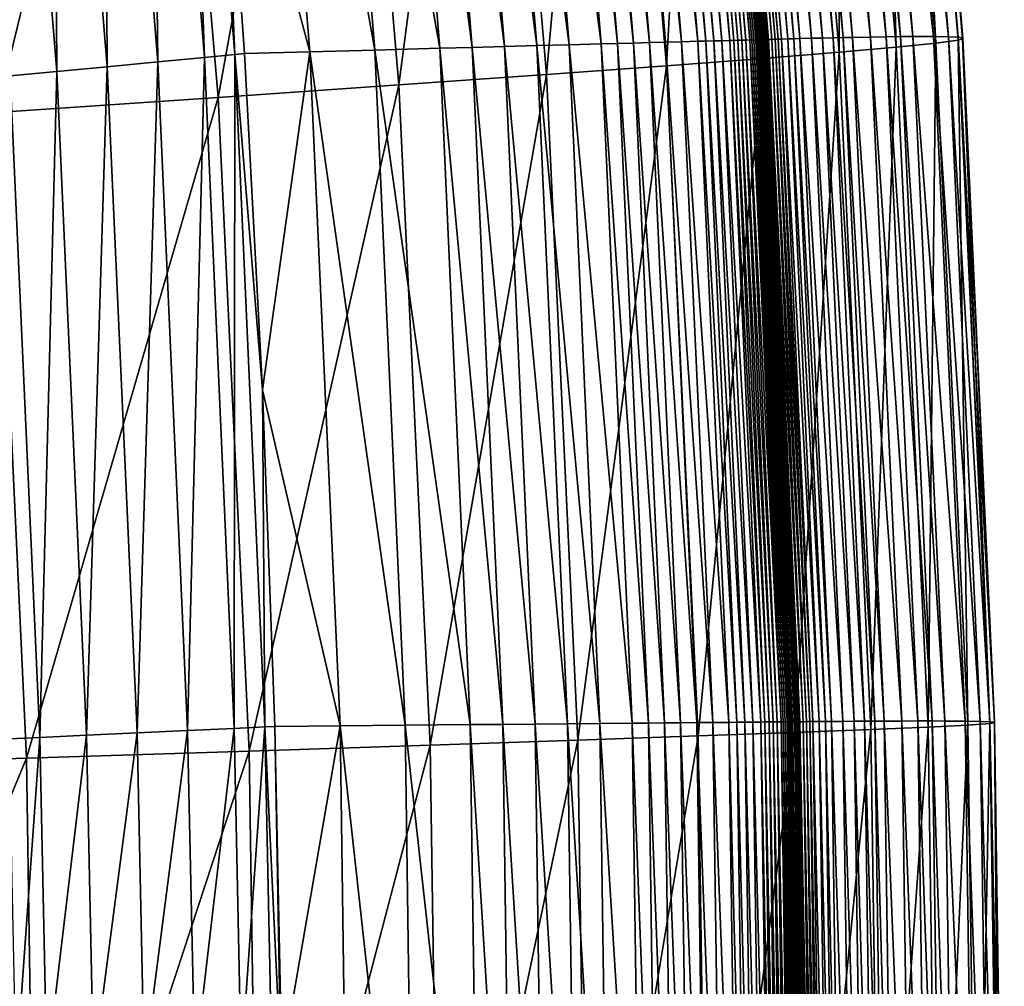
# Model space of a CAD drawing. Extents: x -314 to 314, y -219 to 220.
# Drawn here: x 295 to 314, y 8 to 27 of the extents above; entities that cross this region are included whole.
import ezdxf

# ---------------------------------------------------------------- set-up
doc = ezdxf.new("R2010")
doc.units = 0
doc.layers.get('0').update_dxf_attribs({"linetype": 'CONTINUOUS'})

msp = doc.modelspace()

# ---------------------------------------------------------------- linework, layer by layer
for points in [[(309.345, 26.677, 70.559), (308.163, 40.097, 70.873), (308.225, 40.101, 70.546)], [(309.407, 26.678, 70.235), (308.225, 40.101, 70.546), (308.287, 40.105, 70.222)], [(309.407, 26.678, 70.235), (309.345, 26.677, 70.559), (308.225, 40.101, 70.546)], [(309.53, 26.682, 69.593), (308.287, 40.105, 70.222), (308.409, 40.112, 69.579)], [(309.53, 26.682, 69.593), (309.407, 26.678, 70.235), (308.287, 40.105, 70.222)], [(309.649, 26.685, 68.959), (308.409, 40.112, 69.579), (308.528, 40.119, 68.946)], [(309.649, 26.685, 68.959), (309.53, 26.682, 69.593), (308.409, 40.112, 69.579)], [(309.766, 26.688, 68.334), (308.528, 40.119, 68.946), (308.645, 40.126, 68.32)], [(309.766, 26.688, 68.334), (309.649, 26.685, 68.959), (308.528, 40.119, 68.946)], [(309.992, 26.693, 67.108), (308.645, 40.126, 68.32), (308.869, 40.138, 67.094)], [(309.992, 26.693, 67.108), (309.766, 26.688, 68.334), (308.645, 40.126, 68.32)], [(310.208, 26.698, 65.913), (308.869, 40.138, 67.094), (309.083, 40.151, 65.899)], [(310.208, 26.698, 65.913), (309.992, 26.693, 67.108), (308.869, 40.138, 67.094)], [(310.413, 26.703, 64.748), (309.083, 40.151, 65.899), (309.288, 40.162, 64.734)], [(310.413, 26.703, 64.748), (310.208, 26.698, 65.913), (309.083, 40.151, 65.899)], [(310.608, 26.707, 63.612), (309.288, 40.162, 64.734), (309.482, 40.172, 63.597)], [(310.608, 26.707, 63.612), (310.413, 26.703, 64.748), (309.288, 40.162, 64.734)], [(310.794, 26.711, 62.503), (309.482, 40.172, 63.597), (309.667, 40.182, 62.487)], [(310.794, 26.711, 62.503), (310.608, 26.707, 63.612), (309.482, 40.172, 63.597)], [(311.139, 26.718, 60.362), (309.667, 40.182, 62.487), (310.009, 40.199, 60.346)], [(311.139, 26.718, 60.362), (310.794, 26.711, 62.503), (309.667, 40.182, 62.487)], [(311.448, 26.723, 58.317), (310.009, 40.199, 60.346), (310.317, 40.214, 58.3)], [(311.448, 26.723, 58.317), (311.139, 26.718, 60.362), (310.009, 40.199, 60.346)], [(311.725, 26.726, 56.361), (310.317, 40.214, 58.3), (310.591, 40.225, 56.344)], [(311.725, 26.726, 56.361), (311.448, 26.723, 58.317), (310.317, 40.214, 58.3)], [(311.969, 26.728, 54.487), (310.591, 40.225, 56.344), (310.835, 40.235, 54.47)], [(311.969, 26.728, 54.487), (311.725, 26.726, 56.361), (310.591, 40.225, 56.344)], [(312.37, 26.728, 50.964), (310.835, 40.235, 54.47), (311.232, 40.246, 50.946)], [(312.37, 26.728, 50.964), (311.969, 26.728, 54.487), (310.835, 40.235, 54.47)], [(312.66, 26.723, 47.708), (311.232, 40.246, 50.946), (311.52, 40.247, 47.689)], [(312.66, 26.723, 47.708), (312.37, 26.728, 50.964), (311.232, 40.246, 50.946)], [(312.414, 26.596, 32.325), (311.703, 40.172, 36.771), (311.269, 40.087, 32.302)], [(312.847, 26.713, 44.687), (312.66, 26.723, 47.708), (311.52, 40.247, 47.689)], [(312.847, 26.713, 44.687), (311.52, 40.247, 47.689), (311.706, 40.241, 44.667)], [(312.848, 26.656, 36.793), (311.793, 40.203, 39.229), (311.703, 40.172, 36.771)], [(312.414, 26.596, 32.325), (312.848, 26.656, 36.793), (311.703, 40.172, 36.771)], [(312.938, 26.699, 41.875), (312.847, 26.713, 44.687), (311.706, 40.241, 44.667)], [(312.938, 26.699, 41.875), (311.706, 40.241, 44.667), (311.795, 40.226, 41.855)], [(312.937, 26.68, 39.25), (311.795, 40.226, 41.855), (311.793, 40.203, 39.229)], [(312.848, 26.656, 36.793), (312.937, 26.68, 39.25), (311.793, 40.203, 39.229)], [(312.937, 26.68, 39.25), (312.938, 26.699, 41.875), (311.795, 40.226, 41.855)], [(306.209, 26.592, 86.891), (304.794, 39.894, 88.544), (305.106, 39.913, 86.881)], [(306.522, 26.601, 85.236), (305.106, 39.913, 86.881), (305.418, 39.932, 85.226)], [(306.522, 26.601, 85.236), (306.209, 26.592, 86.891), (305.106, 39.913, 86.881)], [(306.835, 26.609, 83.589), (305.418, 39.932, 85.226), (305.73, 39.951, 83.579)], [(306.835, 26.609, 83.589), (306.522, 26.601, 85.236), (305.418, 39.932, 85.226)], [(307.148, 26.618, 81.949), (305.73, 39.951, 83.579), (306.041, 39.97, 81.938)], [(307.148, 26.618, 81.949), (306.835, 26.609, 83.589), (305.73, 39.951, 83.579)], [(307.461, 26.626, 80.315), (306.041, 39.97, 81.938), (306.352, 39.988, 80.304)], [(307.461, 26.626, 80.315), (307.148, 26.618, 81.949), (306.041, 39.97, 81.938)], [(307.774, 26.635, 78.686), (306.352, 39.988, 80.304), (306.663, 40.007, 78.675)], [(307.774, 26.635, 78.686), (307.461, 26.626, 80.315), (306.352, 39.988, 80.304)], [(307.93, 26.639, 77.874), (306.663, 40.007, 78.675), (306.818, 40.016, 77.862)], [(307.93, 26.639, 77.874), (307.774, 26.635, 78.686), (306.663, 40.007, 78.675)], [(308.086, 26.643, 77.063), (306.818, 40.016, 77.862), (306.974, 40.026, 77.051)], [(308.086, 26.643, 77.063), (307.93, 26.639, 77.874), (306.818, 40.016, 77.862)], [(308.242, 26.647, 76.253), (306.974, 40.026, 77.051), (307.129, 40.035, 76.241)], [(308.242, 26.647, 76.253), (308.086, 26.643, 77.063), (306.974, 40.026, 77.051)], [(308.398, 26.651, 75.444), (307.129, 40.035, 76.241), (307.284, 40.044, 75.431)], [(308.398, 26.651, 75.444), (308.242, 26.647, 76.253), (307.129, 40.035, 76.241)], [(308.477, 26.653, 75.039), (307.284, 40.044, 75.431), (307.362, 40.049, 75.027)], [(308.477, 26.653, 75.039), (308.398, 26.651, 75.444), (307.284, 40.044, 75.431)], [(308.555, 26.656, 74.635), (307.362, 40.049, 75.027), (307.439, 40.054, 74.623)], [(308.555, 26.656, 74.635), (308.477, 26.653, 75.039), (307.362, 40.049, 75.027)], [(308.633, 26.658, 74.231), (307.439, 40.054, 74.623), (307.517, 40.058, 74.219)], [(308.633, 26.658, 74.231), (308.555, 26.656, 74.635), (307.439, 40.054, 74.623)], [(308.711, 26.66, 73.828), (307.517, 40.058, 74.219), (307.595, 40.063, 73.815)], [(308.711, 26.66, 73.828), (308.633, 26.658, 74.231), (307.517, 40.058, 74.219)], [(308.789, 26.662, 73.424), (307.595, 40.063, 73.815), (307.672, 40.068, 73.412)], [(308.789, 26.662, 73.424), (308.711, 26.66, 73.828), (307.595, 40.063, 73.815)], [(308.828, 26.663, 73.223), (307.672, 40.068, 73.412), (307.711, 40.07, 73.21)], [(308.828, 26.663, 73.223), (308.789, 26.662, 73.424), (307.672, 40.068, 73.412)], [(308.866, 26.664, 73.021), (307.711, 40.07, 73.21), (307.75, 40.072, 73.008)], [(308.866, 26.664, 73.021), (308.828, 26.663, 73.223), (307.711, 40.07, 73.21)], [(308.906, 26.665, 72.82), (307.75, 40.072, 73.008), (307.788, 40.075, 72.807)], [(308.906, 26.665, 72.82), (308.866, 26.664, 73.021), (307.75, 40.072, 73.008)], [(308.925, 26.665, 72.719), (307.788, 40.075, 72.807), (307.808, 40.076, 72.706)], [(308.925, 26.665, 72.719), (308.906, 26.665, 72.82), (307.788, 40.075, 72.807)], [(308.944, 26.666, 72.618), (307.808, 40.076, 72.706), (307.827, 40.077, 72.605)], [(308.944, 26.666, 72.618), (308.925, 26.665, 72.719), (307.808, 40.076, 72.706)], [(308.964, 26.667, 72.517), (307.827, 40.077, 72.605), (307.847, 40.078, 72.504)], [(308.964, 26.667, 72.517), (308.944, 26.666, 72.618), (307.827, 40.077, 72.605)], [(308.984, 26.667, 72.416), (307.847, 40.078, 72.504), (307.866, 40.079, 72.403)], [(308.984, 26.667, 72.416), (308.964, 26.667, 72.517), (307.847, 40.078, 72.504)], [(308.993, 26.667, 72.366), (307.866, 40.079, 72.403), (307.876, 40.08, 72.353)], [(308.993, 26.667, 72.366), (308.984, 26.667, 72.416), (307.866, 40.079, 72.403)], [(309.003, 26.668, 72.316), (308.993, 26.667, 72.366), (307.876, 40.08, 72.353)], [(309.003, 26.668, 72.316), (307.876, 40.08, 72.353), (307.885, 40.08, 72.303)], [(309.01, 26.668, 72.281), (307.885, 40.08, 72.303), (307.892, 40.081, 72.268)], [(309.01, 26.668, 72.281), (309.003, 26.668, 72.316), (307.885, 40.08, 72.303)], [(309.013, 26.668, 72.265), (309.01, 26.668, 72.281), (307.892, 40.081, 72.268)], [(309.013, 26.668, 72.265), (307.892, 40.081, 72.268), (307.895, 40.081, 72.252)], [(309.047, 26.669, 72.09), (307.894, 40.081, 72.257), (307.929, 40.083, 72.077)], [(309.012, 26.668, 72.27), (307.895, 40.081, 72.252), (307.894, 40.081, 72.257)], [(309.012, 26.668, 72.27), (309.012, 26.668, 72.27), (307.894, 40.081, 72.257)], [(309.012, 26.668, 72.27), (307.894, 40.081, 72.257), (307.894, 40.081, 72.257)], [(309.047, 26.669, 72.09), (309.012, 26.668, 72.27), (307.894, 40.081, 72.257)], [(309.013, 26.668, 72.265), (309.013, 26.668, 72.265), (307.895, 40.081, 72.252)], [(309.013, 26.668, 72.265), (307.895, 40.081, 72.252), (307.895, 40.081, 72.252)], [(309.013, 26.668, 72.265), (309.013, 26.668, 72.265), (307.895, 40.081, 72.252)], [(309.013, 26.668, 72.265), (307.895, 40.081, 72.252), (307.895, 40.081, 72.252)], [(309.012, 26.668, 72.27), (309.013, 26.668, 72.265), (307.895, 40.081, 72.252)], [(309.049, 26.669, 72.081), (309.047, 26.669, 72.09), (307.929, 40.083, 72.077)], [(309.049, 26.669, 72.081), (307.929, 40.083, 72.077), (307.931, 40.083, 72.068)], [(309.055, 26.669, 72.047), (307.931, 40.083, 72.068), (307.938, 40.084, 72.034)], [(309.055, 26.669, 72.047), (309.049, 26.669, 72.081), (307.931, 40.083, 72.068)], [(309.088, 26.67, 71.879), (307.938, 40.084, 72.034), (307.97, 40.086, 71.866)], [(309.088, 26.67, 71.879), (309.055, 26.669, 72.047), (307.938, 40.084, 72.034)], [(309.121, 26.671, 71.712), (307.97, 40.086, 71.866), (308.003, 40.087, 71.699)], [(309.121, 26.671, 71.712), (309.088, 26.67, 71.879), (307.97, 40.086, 71.866)], [(309.153, 26.672, 71.546), (308.003, 40.087, 71.699), (308.035, 40.089, 71.533)], [(309.153, 26.672, 71.546), (309.121, 26.671, 71.712), (308.003, 40.087, 71.699)], [(309.218, 26.673, 71.215), (308.035, 40.089, 71.533), (308.099, 40.093, 71.202)], [(309.218, 26.673, 71.215), (309.153, 26.672, 71.546), (308.035, 40.089, 71.533)], [(309.282, 26.675, 70.886), (308.099, 40.093, 71.202), (308.163, 40.097, 70.873)], [(309.282, 26.675, 70.886), (309.218, 26.673, 71.215), (308.099, 40.093, 71.202)], [(309.345, 26.677, 70.559), (309.282, 26.675, 70.886), (308.163, 40.097, 70.873)], [(310.528, 26.421, 24.857), (310.499, 39.972, 28.348), (309.387, 39.824, 24.834)], [(311.642, 26.518, 28.371), (311.269, 40.087, 32.302), (310.499, 39.972, 28.348)], [(310.528, 26.421, 24.857), (311.642, 26.518, 28.371), (310.499, 39.972, 28.348)], [(311.642, 26.518, 28.371), (312.414, 26.596, 32.325), (311.269, 40.087, 32.302)], [(303.379, 26.516, 102.229), (301.664, 39.705, 105.772), (302.292, 39.743, 102.223)], [(304.009, 26.533, 98.739), (302.292, 39.743, 102.223), (302.918, 39.781, 98.732)], [(304.009, 26.533, 98.739), (303.379, 26.516, 102.229), (302.292, 39.743, 102.223)], [(304.638, 26.55, 95.299), (302.918, 39.781, 98.732), (303.544, 39.819, 95.292)], [(304.638, 26.55, 95.299), (304.009, 26.533, 98.739), (302.918, 39.781, 98.732)], [(305.267, 26.567, 91.906), (303.544, 39.819, 95.292), (304.17, 39.857, 91.898)], [(305.267, 26.567, 91.906), (304.638, 26.55, 95.299), (303.544, 39.819, 95.292)], [(305.895, 26.584, 88.554), (304.17, 39.857, 91.898), (304.794, 39.894, 88.544)], [(305.895, 26.584, 88.554), (305.267, 26.567, 91.906), (304.17, 39.857, 91.898)], [(306.209, 26.592, 86.891), (305.895, 26.584, 88.554), (304.794, 39.894, 88.544)], [(309.048, 26.302, 21.728), (309.387, 39.824, 24.834), (307.911, 39.64, 21.705)], [(309.048, 26.302, 21.728), (310.528, 26.421, 24.857), (309.387, 39.824, 24.834)], [(298.478, 32.94, 128.588), (299.146, 39.552, 120.652), (300.215, 26.429, 120.654)], [(301.483, 26.464, 113.067), (299.146, 39.552, 120.652), (300.406, 39.629, 113.063)], [(301.483, 26.464, 113.067), (300.215, 26.429, 120.654), (299.146, 39.552, 120.652)], [(302.747, 26.498, 105.777), (300.406, 39.629, 113.063), (301.664, 39.705, 105.772)], [(302.747, 26.498, 105.777), (301.483, 26.464, 113.067), (300.406, 39.629, 113.063)], [(303.379, 26.516, 102.229), (302.747, 26.498, 105.777), (301.664, 39.705, 105.772)], [(307.166, 26.16, 18.942), (307.911, 39.64, 21.705), (306.034, 39.417, 18.92)], [(307.166, 26.16, 18.942), (309.048, 26.302, 21.728), (307.911, 39.64, 21.705)], [(297.254, 26.234, 131.064), (296.193, 39.235, 131.074), (297.099, 39.364, 130.475)], [(298.161, 26.32, 130.468), (297.099, 39.364, 130.475), (297.694, 39.449, 129.568)], [(297.254, 26.234, 131.064), (297.099, 39.364, 130.475), (298.161, 26.32, 130.468)], [(298.161, 26.32, 130.468), (297.694, 39.449, 129.568), (298.757, 26.377, 129.564)], [(298.478, 32.94, 128.588), (298.757, 26.377, 129.564), (297.694, 39.449, 129.568)], [(304.829, 25.99, 16.467), (306.034, 39.417, 18.92), (303.704, 39.148, 16.445)], [(304.829, 25.99, 16.467), (307.166, 26.16, 18.942), (306.034, 39.417, 18.92)], [(296.269, 26.14, 131.252), (295.21, 39.096, 131.263), (296.193, 39.235, 131.074)], [(296.269, 26.14, 131.252), (296.193, 39.235, 131.074), (297.254, 26.234, 131.064)], [(301.953, 25.786, 14.282), (303.704, 39.148, 16.445), (300.837, 38.823, 14.262)], [(301.953, 25.786, 14.282), (304.829, 25.99, 16.467), (303.704, 39.148, 16.445)], [(295.284, 26.046, 131.064), (294.226, 38.956, 131.074), (295.21, 39.096, 131.263)], [(294.377, 25.959, 130.468), (294.226, 38.956, 131.074), (295.284, 26.046, 131.064)], [(295.284, 26.046, 131.064), (295.21, 39.096, 131.263), (296.269, 26.14, 131.252)], [(298.433, 25.542, 12.375), (300.837, 38.823, 14.262), (297.328, 38.432, 12.356)], [(298.433, 25.542, 12.375), (301.953, 25.786, 14.282), (300.837, 38.823, 14.262)], [(294.102, 25.247, 10.742), (297.328, 38.432, 12.356), (293.011, 37.957, 10.726)], [(294.102, 25.247, 10.742), (298.433, 25.542, 12.375), (297.328, 38.432, 12.356)], [(298.945, 26.394, 128.588), (298.757, 26.377, 129.564), (298.478, 32.94, 128.588)], [(298.945, 26.394, 128.588), (298.478, 32.94, 128.588), (300.215, 26.429, 120.654)], [(309.667, 13.373, 72.054), (309.049, 26.669, 72.081), (309.055, 26.669, 72.047)], [(309.7, 13.373, 71.887), (309.055, 26.669, 72.047), (309.088, 26.67, 71.879)], [(309.7, 13.373, 71.887), (309.667, 13.373, 72.054), (309.055, 26.669, 72.047)], [(309.732, 13.373, 71.72), (309.088, 26.67, 71.879), (309.121, 26.671, 71.712)], [(309.732, 13.373, 71.72), (309.7, 13.373, 71.887), (309.088, 26.67, 71.879)], [(309.765, 13.374, 71.554), (309.121, 26.671, 71.712), (309.153, 26.672, 71.546)], [(309.765, 13.374, 71.554), (309.732, 13.373, 71.72), (309.121, 26.671, 71.712)], [(309.83, 13.374, 71.222), (309.153, 26.672, 71.546), (309.218, 26.673, 71.215)], [(309.83, 13.374, 71.222), (309.765, 13.374, 71.554), (309.153, 26.672, 71.546)], [(309.893, 13.375, 70.894), (309.218, 26.673, 71.215), (309.282, 26.675, 70.886)], [(309.893, 13.375, 70.894), (309.83, 13.374, 71.222), (309.218, 26.673, 71.215)], [(309.957, 13.375, 70.567), (309.282, 26.675, 70.886), (309.345, 26.677, 70.559)], [(309.957, 13.375, 70.567), (309.893, 13.375, 70.894), (309.282, 26.675, 70.886)], [(310.019, 13.376, 70.243), (309.345, 26.677, 70.559), (309.407, 26.678, 70.235)], [(310.019, 13.376, 70.243), (309.957, 13.375, 70.567), (309.345, 26.677, 70.559)], [(310.142, 13.377, 69.601), (309.407, 26.678, 70.235), (309.53, 26.682, 69.593)], [(310.142, 13.377, 69.601), (310.019, 13.376, 70.243), (309.407, 26.678, 70.235)], [(310.262, 13.378, 68.967), (309.53, 26.682, 69.593), (309.649, 26.685, 68.959)], [(310.262, 13.378, 68.967), (310.142, 13.377, 69.601), (309.53, 26.682, 69.593)], [(310.379, 13.379, 68.342), (309.649, 26.685, 68.959), (309.766, 26.688, 68.334)], [(310.379, 13.379, 68.342), (310.262, 13.378, 68.967), (309.649, 26.685, 68.959)], [(310.605, 13.38, 67.116), (309.766, 26.688, 68.334), (309.992, 26.693, 67.108)], [(310.605, 13.38, 67.116), (310.379, 13.379, 68.342), (309.766, 26.688, 68.334)], [(310.821, 13.382, 65.922), (309.992, 26.693, 67.108), (310.208, 26.698, 65.913)], [(310.821, 13.382, 65.922), (310.605, 13.38, 67.116), (309.992, 26.693, 67.108)], [(311.027, 13.383, 64.757), (310.208, 26.698, 65.913), (310.413, 26.703, 64.748)], [(311.027, 13.383, 64.757), (310.821, 13.382, 65.922), (310.208, 26.698, 65.913)], [(311.223, 13.385, 63.621), (310.413, 26.703, 64.748), (310.608, 26.707, 63.612)], [(311.223, 13.385, 63.621), (311.027, 13.383, 64.757), (310.413, 26.703, 64.748)], [(311.41, 13.385, 62.512), (310.608, 26.707, 63.612), (310.794, 26.711, 62.503)], [(311.41, 13.385, 62.512), (311.223, 13.385, 63.621), (310.608, 26.707, 63.612)], [(311.755, 13.387, 60.371), (310.794, 26.711, 62.503), (311.139, 26.718, 60.362)], [(311.755, 13.387, 60.371), (311.41, 13.385, 62.512), (310.794, 26.711, 62.503)], [(312.065, 13.388, 58.326), (311.139, 26.718, 60.362), (311.448, 26.723, 58.317)], [(312.065, 13.388, 58.326), (311.755, 13.387, 60.371), (311.139, 26.718, 60.362)], [(312.342, 13.388, 56.37), (311.448, 26.723, 58.317), (311.725, 26.726, 56.361)], [(312.342, 13.388, 56.37), (312.065, 13.388, 58.326), (311.448, 26.723, 58.317)], [(312.588, 13.387, 54.497), (311.725, 26.726, 56.361), (311.969, 26.728, 54.487)], [(312.588, 13.387, 54.497), (312.342, 13.388, 56.37), (311.725, 26.726, 56.361)], [(312.989, 13.385, 50.974), (312.588, 13.387, 54.497), (311.969, 26.728, 54.487)], [(312.989, 13.385, 50.974), (311.969, 26.728, 54.487), (312.37, 26.728, 50.964)], [(313.28, 13.38, 47.719), (312.989, 13.385, 50.974), (312.37, 26.728, 50.964)], [(313.28, 13.38, 47.719), (312.37, 26.728, 50.964), (312.66, 26.723, 47.708)], [(313.468, 13.373, 44.698), (313.28, 13.38, 47.719), (312.66, 26.723, 47.708)], [(313.468, 13.373, 44.698), (312.66, 26.723, 47.708), (312.847, 26.713, 44.687)], [(313.56, 13.364, 41.887), (313.468, 13.373, 44.698), (312.847, 26.713, 44.687)], [(313.56, 13.364, 41.887), (312.847, 26.713, 44.687), (312.938, 26.699, 41.875)], [(313.47, 13.341, 36.805), (312.937, 26.68, 39.25), (312.848, 26.656, 36.793)], [(313.559, 13.354, 39.262), (312.938, 26.699, 41.875), (312.937, 26.68, 39.25)], [(313.47, 13.341, 36.805), (313.559, 13.354, 39.262), (312.937, 26.68, 39.25)], [(313.559, 13.354, 39.262), (313.56, 13.364, 41.887), (312.938, 26.699, 41.875)], [(303.344, 13.317, 105.78), (301.483, 26.464, 113.067), (302.747, 26.498, 105.777)], [(303.976, 13.322, 102.233), (302.747, 26.498, 105.777), (303.379, 26.516, 102.229)], [(303.976, 13.322, 102.233), (303.344, 13.317, 105.78), (302.747, 26.498, 105.777)], [(304.608, 13.328, 98.743), (303.379, 26.516, 102.229), (304.009, 26.533, 98.739)], [(304.608, 13.328, 98.743), (303.976, 13.322, 102.233), (303.379, 26.516, 102.229)], [(305.239, 13.334, 95.304), (304.009, 26.533, 98.739), (304.638, 26.55, 95.299)], [(305.239, 13.334, 95.304), (304.608, 13.328, 98.743), (304.009, 26.533, 98.739)], [(305.869, 13.339, 91.911), (304.638, 26.55, 95.299), (305.267, 26.567, 91.906)], [(305.869, 13.339, 91.911), (305.239, 13.334, 95.304), (304.638, 26.55, 95.299)], [(306.499, 13.345, 88.559), (305.267, 26.567, 91.906), (305.895, 26.584, 88.554)], [(306.499, 13.345, 88.559), (305.869, 13.339, 91.911), (305.267, 26.567, 91.906)], [(306.813, 13.348, 86.896), (305.895, 26.584, 88.554), (306.209, 26.592, 86.891)], [(306.813, 13.348, 86.896), (306.499, 13.345, 88.559), (305.895, 26.584, 88.554)], [(307.127, 13.35, 85.242), (306.209, 26.592, 86.891), (306.522, 26.601, 85.236)], [(307.127, 13.35, 85.242), (306.813, 13.348, 86.896), (306.209, 26.592, 86.891)], [(307.441, 13.353, 83.595), (306.522, 26.601, 85.236), (306.835, 26.609, 83.589)], [(307.441, 13.353, 83.595), (307.127, 13.35, 85.242), (306.522, 26.601, 85.236)], [(307.755, 13.356, 81.955), (306.835, 26.609, 83.589), (307.148, 26.618, 81.949)], [(307.755, 13.356, 81.955), (307.441, 13.353, 83.595), (306.835, 26.609, 83.589)], [(308.069, 13.359, 80.321), (307.148, 26.618, 81.949), (307.461, 26.626, 80.315)], [(308.069, 13.359, 80.321), (307.755, 13.356, 81.955), (307.148, 26.618, 81.949)], [(308.382, 13.361, 78.693), (307.461, 26.626, 80.315), (307.774, 26.635, 78.686)], [(308.382, 13.361, 78.693), (308.069, 13.359, 80.321), (307.461, 26.626, 80.315)], [(308.538, 13.363, 77.881), (307.774, 26.635, 78.686), (307.93, 26.639, 77.874)], [(308.538, 13.363, 77.881), (308.382, 13.361, 78.693), (307.774, 26.635, 78.686)], [(308.695, 13.364, 77.07), (307.93, 26.639, 77.874), (308.086, 26.643, 77.063)], [(308.695, 13.364, 77.07), (308.538, 13.363, 77.881), (307.93, 26.639, 77.874)], [(308.852, 13.366, 76.26), (308.086, 26.643, 77.063), (308.242, 26.647, 76.253)], [(308.852, 13.366, 76.26), (308.695, 13.364, 77.07), (308.086, 26.643, 77.063)], [(309.008, 13.367, 75.451), (308.242, 26.647, 76.253), (308.398, 26.651, 75.444)], [(309.008, 13.367, 75.451), (308.852, 13.366, 76.26), (308.242, 26.647, 76.253)], [(309.086, 13.368, 75.046), (308.398, 26.651, 75.444), (308.477, 26.653, 75.039)], [(309.086, 13.368, 75.046), (309.008, 13.367, 75.451), (308.398, 26.651, 75.444)], [(309.165, 13.368, 74.642), (308.477, 26.653, 75.039), (308.555, 26.656, 74.635)], [(309.165, 13.368, 74.642), (309.086, 13.368, 75.046), (308.477, 26.653, 75.039)], [(309.243, 13.369, 74.239), (308.555, 26.656, 74.635), (308.633, 26.658, 74.231)], [(309.243, 13.369, 74.239), (309.165, 13.368, 74.642), (308.555, 26.656, 74.635)], [(309.321, 13.37, 73.835), (308.633, 26.658, 74.231), (308.711, 26.66, 73.828)], [(309.321, 13.37, 73.835), (309.243, 13.369, 74.239), (308.633, 26.658, 74.231)], [(309.399, 13.37, 73.432), (308.711, 26.66, 73.828), (308.789, 26.662, 73.424)], [(309.399, 13.37, 73.432), (309.321, 13.37, 73.835), (308.711, 26.66, 73.828)], [(309.438, 13.371, 73.23), (308.789, 26.662, 73.424), (308.828, 26.663, 73.223)], [(309.438, 13.371, 73.23), (309.399, 13.37, 73.432), (308.789, 26.662, 73.424)], [(309.477, 13.371, 73.029), (308.828, 26.663, 73.223), (308.866, 26.664, 73.021)], [(309.477, 13.371, 73.029), (309.438, 13.371, 73.23), (308.828, 26.663, 73.223)], [(309.516, 13.371, 72.827), (308.866, 26.664, 73.021), (308.906, 26.665, 72.82)], [(309.516, 13.371, 72.827), (309.477, 13.371, 73.029), (308.866, 26.664, 73.021)], [(309.536, 13.372, 72.726), (309.516, 13.371, 72.827), (308.906, 26.665, 72.82)], [(309.536, 13.372, 72.726), (308.906, 26.665, 72.82), (308.925, 26.665, 72.719)], [(309.555, 13.372, 72.625), (308.925, 26.665, 72.719), (308.944, 26.666, 72.618)], [(309.555, 13.372, 72.625), (309.536, 13.372, 72.726), (308.925, 26.665, 72.719)], [(309.575, 13.372, 72.525), (308.944, 26.666, 72.618), (308.964, 26.667, 72.517)], [(309.575, 13.372, 72.525), (309.555, 13.372, 72.625), (308.944, 26.666, 72.618)], [(309.595, 13.372, 72.424), (309.575, 13.372, 72.525), (308.964, 26.667, 72.517)], [(309.595, 13.372, 72.424), (308.964, 26.667, 72.517), (308.984, 26.667, 72.416)], [(309.604, 13.372, 72.374), (309.595, 13.372, 72.424), (308.984, 26.667, 72.416)], [(309.604, 13.372, 72.374), (308.984, 26.667, 72.416), (308.993, 26.667, 72.366)], [(309.614, 13.372, 72.323), (308.993, 26.667, 72.366), (309.003, 26.668, 72.316)], [(309.614, 13.372, 72.323), (309.604, 13.372, 72.374), (308.993, 26.667, 72.366)], [(309.621, 13.372, 72.289), (309.614, 13.372, 72.323), (309.003, 26.668, 72.316)], [(309.621, 13.372, 72.289), (309.003, 26.668, 72.316), (309.01, 26.668, 72.281)], [(309.624, 13.372, 72.273), (309.621, 13.372, 72.289), (309.01, 26.668, 72.281)], [(309.624, 13.372, 72.273), (309.01, 26.668, 72.281), (309.013, 26.668, 72.265)], [(309.658, 13.373, 72.098), (309.012, 26.668, 72.27), (309.047, 26.669, 72.09)], [(309.623, 13.372, 72.278), (309.013, 26.668, 72.265), (309.012, 26.668, 72.27)], [(309.623, 13.372, 72.278), (309.012, 26.668, 72.27), (309.012, 26.668, 72.27)], [(309.658, 13.373, 72.098), (309.623, 13.372, 72.278), (309.012, 26.668, 72.27)], [(309.624, 13.372, 72.273), (309.624, 13.372, 72.273), (309.013, 26.668, 72.265)], [(309.624, 13.372, 72.273), (309.013, 26.668, 72.265), (309.013, 26.668, 72.265)], [(309.624, 13.372, 72.273), (309.624, 13.372, 72.273), (309.013, 26.668, 72.265)], [(309.624, 13.372, 72.273), (309.013, 26.668, 72.265), (309.013, 26.668, 72.265)], [(309.623, 13.372, 72.278), (309.624, 13.372, 72.273), (309.013, 26.668, 72.265)], [(309.66, 13.373, 72.089), (309.658, 13.373, 72.098), (309.047, 26.669, 72.09)], [(309.66, 13.373, 72.089), (309.047, 26.669, 72.09), (309.049, 26.669, 72.081)], [(309.667, 13.373, 72.054), (309.66, 13.373, 72.089), (309.049, 26.669, 72.081)], [(311.148, 13.222, 24.871), (311.642, 26.518, 28.371), (310.528, 26.421, 24.857)], [(311.148, 13.222, 24.871), (312.264, 13.27, 28.384), (311.642, 26.518, 28.371)], [(312.264, 13.27, 28.384), (312.414, 26.596, 32.325), (311.642, 26.518, 28.371)], [(312.264, 13.27, 28.384), (313.036, 13.309, 32.337), (312.414, 26.596, 32.325)], [(313.036, 13.309, 32.337), (312.848, 26.656, 36.793), (312.414, 26.596, 32.325)], [(313.036, 13.309, 32.337), (313.47, 13.341, 36.805), (312.848, 26.656, 36.793)], [(297.836, 13.201, 131.058), (297.254, 26.234, 131.064), (298.161, 26.32, 130.468)], [(297.836, 13.201, 131.058), (298.161, 26.32, 130.468), (298.744, 13.244, 130.463)], [(298.744, 13.244, 130.463), (298.161, 26.32, 130.468), (298.757, 26.377, 129.564)], [(298.744, 13.244, 130.463), (298.757, 26.377, 129.564), (299.34, 13.272, 129.562)], [(298.757, 26.377, 129.564), (298.945, 26.394, 128.588), (299.293, 19.84, 128.588)], [(299.34, 13.272, 129.562), (298.757, 26.377, 129.564), (299.293, 19.84, 128.588)], [(299.293, 19.84, 128.588), (298.945, 26.394, 128.588), (300.215, 26.429, 120.654)], [(300.806, 13.294, 120.655), (299.293, 19.84, 128.588), (300.215, 26.429, 120.654)], [(302.076, 13.305, 113.069), (300.215, 26.429, 120.654), (301.483, 26.464, 113.067)], [(302.076, 13.305, 113.069), (300.806, 13.294, 120.655), (300.215, 26.429, 120.654)], [(303.344, 13.317, 105.78), (302.076, 13.305, 113.069), (301.483, 26.464, 113.067)], [(307.782, 13.095, 18.955), (309.048, 26.302, 21.728), (307.166, 26.16, 18.942)], [(307.782, 13.095, 18.955), (309.666, 13.164, 21.742), (309.048, 26.302, 21.728)], [(309.666, 13.164, 21.742), (310.528, 26.421, 24.857), (309.048, 26.302, 21.728)], [(309.666, 13.164, 21.742), (311.148, 13.222, 24.871), (310.528, 26.421, 24.857)], [(295.864, 13.108, 131.058), (295.284, 26.046, 131.064), (296.269, 26.14, 131.252)], [(295.864, 13.108, 131.058), (296.269, 26.14, 131.252), (296.85, 13.155, 131.246)], [(296.85, 13.155, 131.246), (296.269, 26.14, 131.252), (297.254, 26.234, 131.064)], [(296.85, 13.155, 131.246), (297.254, 26.234, 131.064), (297.836, 13.201, 131.058)], [(305.441, 13.013, 16.479), (307.166, 26.16, 18.942), (304.829, 25.99, 16.467)], [(305.441, 13.013, 16.479), (307.782, 13.095, 18.955), (307.166, 26.16, 18.942)], [(294.36, 13.037, 129.562), (294.377, 25.959, 130.468), (294.956, 13.065, 130.463)], [(294.956, 13.065, 130.463), (294.377, 25.959, 130.468), (295.284, 26.046, 131.064)], [(294.956, 13.065, 130.463), (295.284, 26.046, 131.064), (295.864, 13.108, 131.058)], [(302.561, 12.916, 14.294), (304.829, 25.99, 16.467), (301.953, 25.786, 14.282)], [(302.561, 12.916, 14.294), (305.441, 13.013, 16.479), (304.829, 25.99, 16.467)], [(299.036, 12.8, 12.385), (301.953, 25.786, 14.282), (298.433, 25.542, 12.375)], [(299.036, 12.8, 12.385), (302.561, 12.916, 14.294), (301.953, 25.786, 14.282)], [(294.698, 12.66, 10.752), (298.433, 25.542, 12.375), (294.102, 25.247, 10.742)], [(294.698, 12.66, 10.752), (299.036, 12.8, 12.385), (298.433, 25.542, 12.375)], [(289.335, 12.489, 9.399), (294.698, 12.66, 10.752), (294.102, 25.247, 10.742)], [(299.532, 13.282, 128.588), (299.34, 13.272, 129.562), (299.293, 19.84, 128.588)], [(299.532, 13.282, 128.588), (299.293, 19.84, 128.588), (300.806, 13.294, 120.655)], [(297.973, 6.681, 131.056), (297.836, 13.201, 131.058), (298.744, 13.244, 130.463)], [(297.973, 6.681, 131.056), (298.744, 13.244, 130.463), (298.881, 6.702, 130.462)], [(298.881, 6.702, 130.462), (298.744, 13.244, 130.463), (299.34, 13.272, 129.562)], [(298.881, 6.702, 130.462), (299.34, 13.272, 129.562), (299.478, 6.716, 129.561)], [(299.34, 13.272, 129.562), (299.532, 13.282, 128.588), (299.649, 6.72, 128.88)], [(299.649, 6.72, 128.88), (299.478, 6.716, 129.561), (299.34, 13.272, 129.562)], [(299.669, 6.72, 128.588), (299.532, 13.282, 128.588), (300.806, 13.294, 120.655)], [(299.532, 13.282, 128.588), (299.669, 6.72, 128.588), (299.649, 6.72, 128.88)], [(299.669, 6.72, 128.588), (300.806, 13.294, 120.655), (300.988, 0.157, 120.656)], [(302.259, 0.157, 113.07), (300.806, 13.294, 120.655), (302.076, 13.305, 113.069)], [(302.259, 0.157, 113.07), (300.988, 0.157, 120.656), (300.806, 13.294, 120.655)], [(303.527, 0.157, 105.781), (302.076, 13.305, 113.069), (303.344, 13.317, 105.78)], [(303.527, 0.157, 105.781), (302.259, 0.157, 113.07), (302.076, 13.305, 113.069)], [(304.16, 0.157, 102.234), (303.344, 13.317, 105.78), (303.976, 13.322, 102.233)], [(304.16, 0.157, 102.234), (303.527, 0.157, 105.781), (303.344, 13.317, 105.78)], [(304.792, 0.157, 98.744), (303.976, 13.322, 102.233), (304.608, 13.328, 98.743)], [(304.792, 0.157, 98.744), (304.16, 0.157, 102.234), (303.976, 13.322, 102.233)], [(305.423, 0.157, 95.305), (304.608, 13.328, 98.743), (305.239, 13.334, 95.304)], [(305.423, 0.157, 95.305), (304.792, 0.157, 98.744), (304.608, 13.328, 98.743)], [(306.054, 0.157, 91.913), (305.239, 13.334, 95.304), (305.869, 13.339, 91.911)], [(306.054, 0.157, 91.913), (305.423, 0.157, 95.305), (305.239, 13.334, 95.304)], [(306.684, 0.157, 88.561), (305.869, 13.339, 91.911), (306.499, 13.345, 88.559)], [(306.684, 0.157, 88.561), (306.054, 0.157, 91.913), (305.869, 13.339, 91.911)], [(306.998, 0.157, 86.898), (306.499, 13.345, 88.559), (306.813, 13.348, 86.896)], [(306.998, 0.157, 86.898), (306.684, 0.157, 88.561), (306.499, 13.345, 88.559)], [(307.313, 0.157, 85.244), (306.813, 13.348, 86.896), (307.127, 13.35, 85.242)], [(307.313, 0.157, 85.244), (306.998, 0.157, 86.898), (306.813, 13.348, 86.896)], [(307.627, 0.157, 83.597), (307.127, 13.35, 85.242), (307.441, 13.353, 83.595)], [(307.627, 0.157, 83.597), (307.313, 0.157, 85.244), (307.127, 13.35, 85.242)], [(307.941, 0.157, 81.957), (307.441, 13.353, 83.595), (307.755, 13.356, 81.955)], [(307.941, 0.157, 81.957), (307.627, 0.157, 83.597), (307.441, 13.353, 83.595)], [(308.255, 0.157, 80.323), (307.755, 13.356, 81.955), (308.069, 13.359, 80.321)], [(308.255, 0.157, 80.323), (307.941, 0.157, 81.957), (307.755, 13.356, 81.955)], [(308.568, 0.157, 78.695), (308.069, 13.359, 80.321), (308.382, 13.361, 78.693)], [(308.568, 0.157, 78.695), (308.255, 0.157, 80.323), (308.069, 13.359, 80.321)], [(308.725, 0.157, 77.883), (308.382, 13.361, 78.693), (308.538, 13.363, 77.881)], [(308.725, 0.157, 77.883), (308.568, 0.157, 78.695), (308.382, 13.361, 78.693)], [(308.882, 0.157, 77.072), (308.538, 13.363, 77.881), (308.695, 13.364, 77.07)], [(308.882, 0.157, 77.072), (308.725, 0.157, 77.883), (308.538, 13.363, 77.881)], [(309.038, 0.157, 76.262), (308.695, 13.364, 77.07), (308.852, 13.366, 76.26)], [(309.038, 0.157, 76.262), (308.882, 0.157, 77.072), (308.695, 13.364, 77.07)], [(309.195, 0.157, 75.453), (308.852, 13.366, 76.26), (309.008, 13.367, 75.451)], [(309.195, 0.157, 75.453), (309.038, 0.157, 76.262), (308.852, 13.366, 76.26)], [(309.273, 0.157, 75.049), (309.008, 13.367, 75.451), (309.086, 13.368, 75.046)], [(309.273, 0.157, 75.049), (309.195, 0.157, 75.453), (309.008, 13.367, 75.451)], [(309.351, 0.157, 74.645), (309.273, 0.157, 75.049), (309.086, 13.368, 75.046)], [(309.351, 0.157, 74.645), (309.086, 13.368, 75.046), (309.165, 13.368, 74.642)], [(309.429, 0.157, 74.241), (309.165, 13.368, 74.642), (309.243, 13.369, 74.239)], [(309.429, 0.157, 74.241), (309.351, 0.157, 74.645), (309.165, 13.368, 74.642)], [(309.508, 0.157, 73.837), (309.243, 13.369, 74.239), (309.321, 13.37, 73.835)], [(309.508, 0.157, 73.837), (309.429, 0.157, 74.241), (309.243, 13.369, 74.239)], [(309.586, 0.157, 73.434), (309.508, 0.157, 73.837), (309.321, 13.37, 73.835)], [(309.586, 0.157, 73.434), (309.321, 13.37, 73.835), (309.399, 13.37, 73.432)], [(309.625, 0.157, 73.232), (309.399, 13.37, 73.432), (309.438, 13.371, 73.23)], [(309.625, 0.157, 73.232), (309.586, 0.157, 73.434), (309.399, 13.37, 73.432)], [(309.664, 0.157, 73.031), (309.625, 0.157, 73.232), (309.438, 13.371, 73.23)], [(309.664, 0.157, 73.031), (309.438, 13.371, 73.23), (309.477, 13.371, 73.029)], [(309.703, 0.157, 72.829), (309.664, 0.157, 73.031), (309.477, 13.371, 73.029)], [(309.703, 0.157, 72.829), (309.477, 13.371, 73.029), (309.516, 13.371, 72.827)], [(309.723, 0.157, 72.729), (309.516, 13.371, 72.827), (309.536, 13.372, 72.726)], [(309.723, 0.157, 72.729), (309.703, 0.157, 72.829), (309.516, 13.371, 72.827)], [(309.742, 0.157, 72.628), (309.723, 0.157, 72.729), (309.536, 13.372, 72.726)], [(309.742, 0.157, 72.628), (309.536, 13.372, 72.726), (309.555, 13.372, 72.625)], [(309.762, 0.157, 72.527), (309.742, 0.157, 72.628), (309.555, 13.372, 72.625)], [(309.762, 0.157, 72.527), (309.555, 13.372, 72.625), (309.575, 13.372, 72.525)], [(309.781, 0.157, 72.426), (309.762, 0.157, 72.527), (309.575, 13.372, 72.525)], [(309.781, 0.157, 72.426), (309.575, 13.372, 72.525), (309.595, 13.372, 72.424)], [(309.791, 0.157, 72.376), (309.781, 0.157, 72.426), (309.595, 13.372, 72.424)], [(309.791, 0.157, 72.376), (309.595, 13.372, 72.424), (309.604, 13.372, 72.374)], [(309.801, 0.157, 72.326), (309.791, 0.157, 72.376), (309.604, 13.372, 72.374)], [(309.801, 0.157, 72.326), (309.604, 13.372, 72.374), (309.614, 13.372, 72.323)], [(309.808, 0.157, 72.291), (309.801, 0.157, 72.326), (309.614, 13.372, 72.323)], [(309.808, 0.157, 72.291), (309.614, 13.372, 72.323), (309.621, 13.372, 72.289)], [(309.811, 0.157, 72.275), (309.808, 0.157, 72.291), (309.621, 13.372, 72.289)], [(309.811, 0.157, 72.275), (309.621, 13.372, 72.289), (309.624, 13.372, 72.273)], [(309.845, 0.157, 72.1), (309.623, 13.372, 72.278), (309.658, 13.373, 72.098)], [(309.81, 0.157, 72.28), (309.624, 13.372, 72.273), (309.623, 13.372, 72.278)], [(309.845, 0.157, 72.1), (309.81, 0.157, 72.28), (309.623, 13.372, 72.278)], [(309.811, 0.157, 72.275), (309.811, 0.157, 72.275), (309.624, 13.372, 72.273)], [(309.811, 0.157, 72.275), (309.624, 13.372, 72.273), (309.624, 13.372, 72.273)], [(309.811, 0.157, 72.275), (309.811, 0.157, 72.275), (309.624, 13.372, 72.273)], [(309.811, 0.157, 72.275), (309.624, 13.372, 72.273), (309.624, 13.372, 72.273)], [(309.81, 0.157, 72.28), (309.811, 0.157, 72.275), (309.624, 13.372, 72.273)], [(309.847, 0.157, 72.091), (309.845, 0.157, 72.1), (309.658, 13.373, 72.098)], [(309.847, 0.157, 72.091), (309.658, 13.373, 72.098), (309.66, 13.373, 72.089)], [(309.854, 0.157, 72.057), (309.847, 0.157, 72.091), (309.66, 13.373, 72.089)], [(309.854, 0.157, 72.057), (309.66, 13.373, 72.089), (309.667, 13.373, 72.054)], [(309.887, 0.157, 71.889), (309.854, 0.157, 72.057), (309.667, 13.373, 72.054)], [(309.887, 0.157, 71.889), (309.667, 13.373, 72.054), (309.7, 13.373, 71.887)], [(309.919, 0.157, 71.722), (309.887, 0.157, 71.889), (309.7, 13.373, 71.887)], [(309.919, 0.157, 71.722), (309.7, 13.373, 71.887), (309.732, 13.373, 71.72)], [(309.952, 0.157, 71.556), (309.732, 13.373, 71.72), (309.765, 13.374, 71.554)], [(309.952, 0.157, 71.556), (309.919, 0.157, 71.722), (309.732, 13.373, 71.72)], [(310.017, 0.157, 71.225), (309.952, 0.157, 71.556), (309.765, 13.374, 71.554)], [(310.017, 0.157, 71.225), (309.765, 13.374, 71.554), (309.83, 13.374, 71.222)], [(310.081, 0.157, 70.896), (309.83, 13.374, 71.222), (309.893, 13.375, 70.894)], [(310.081, 0.157, 70.896), (310.017, 0.157, 71.225), (309.83, 13.374, 71.222)], [(310.144, 0.157, 70.57), (310.081, 0.157, 70.896), (309.893, 13.375, 70.894)], [(310.144, 0.157, 70.57), (309.893, 13.375, 70.894), (309.957, 13.375, 70.567)], [(310.206, 0.157, 70.245), (309.957, 13.375, 70.567), (310.019, 13.376, 70.243)], [(310.206, 0.157, 70.245), (310.144, 0.157, 70.57), (309.957, 13.375, 70.567)], [(310.329, 0.157, 69.603), (310.019, 13.376, 70.243), (310.142, 13.377, 69.601)], [(310.329, 0.157, 69.603), (310.206, 0.157, 70.245), (310.019, 13.376, 70.243)], [(310.449, 0.157, 68.97), (310.142, 13.377, 69.601), (310.262, 13.378, 68.967)], [(310.449, 0.157, 68.97), (310.329, 0.157, 69.603), (310.142, 13.377, 69.601)], [(310.566, 0.157, 68.345), (310.262, 13.378, 68.967), (310.379, 13.379, 68.342)], [(310.566, 0.157, 68.345), (310.449, 0.157, 68.97), (310.262, 13.378, 68.967)], [(310.793, 0.157, 67.119), (310.379, 13.379, 68.342), (310.605, 13.38, 67.116)], [(310.793, 0.157, 67.119), (310.566, 0.157, 68.345), (310.379, 13.379, 68.342)], [(311.009, 0.157, 65.924), (310.605, 13.38, 67.116), (310.821, 13.382, 65.922)], [(311.009, 0.157, 65.924), (310.793, 0.157, 67.119), (310.605, 13.38, 67.116)], [(311.215, 0.157, 64.76), (310.821, 13.382, 65.922), (311.027, 13.383, 64.757)], [(311.215, 0.157, 64.76), (311.009, 0.157, 65.924), (310.821, 13.382, 65.922)], [(311.411, 0.157, 63.623), (311.027, 13.383, 64.757), (311.223, 13.385, 63.621)], [(311.411, 0.157, 63.623), (311.215, 0.157, 64.76), (311.027, 13.383, 64.757)], [(311.337, 0.157, 24.875), (312.264, 13.27, 28.384), (311.148, 13.222, 24.871)], [(311.598, 0.157, 62.514), (311.411, 0.157, 63.623), (311.223, 13.385, 63.621)], [(311.598, 0.157, 62.514), (311.223, 13.385, 63.621), (311.41, 13.385, 62.512)], [(311.337, 0.157, 24.875), (312.453, 0.157, 28.388), (312.264, 13.27, 28.384)], [(311.943, 0.157, 60.374), (311.41, 13.385, 62.512), (311.755, 13.387, 60.371)], [(311.943, 0.157, 60.374), (311.598, 0.157, 62.514), (311.41, 13.385, 62.512)], [(312.254, 0.157, 58.329), (311.755, 13.387, 60.371), (312.065, 13.388, 58.326)], [(312.254, 0.157, 58.329), (311.943, 0.157, 60.374), (311.755, 13.387, 60.371)], [(312.531, 0.157, 56.374), (312.254, 0.157, 58.329), (312.065, 13.388, 58.326)], [(312.531, 0.157, 56.374), (312.065, 13.388, 58.326), (312.342, 13.388, 56.37)], [(312.453, 0.157, 28.388), (313.036, 13.309, 32.337), (312.264, 13.27, 28.384)], [(312.776, 0.157, 54.5), (312.531, 0.157, 56.374), (312.342, 13.388, 56.37)], [(312.776, 0.157, 54.5), (312.342, 13.388, 56.37), (312.588, 13.387, 54.497)], [(312.453, 0.157, 28.388), (313.225, 0.157, 32.342), (313.036, 13.309, 32.337)], [(313.178, 0.157, 50.978), (312.776, 0.157, 54.5), (312.588, 13.387, 54.497)], [(313.178, 0.157, 50.978), (312.588, 13.387, 54.497), (312.989, 13.385, 50.974)], [(313.47, 0.157, 47.722), (313.178, 0.157, 50.978), (312.989, 13.385, 50.974)], [(313.47, 0.157, 47.722), (312.989, 13.385, 50.974), (313.28, 13.38, 47.719)], [(313.225, 0.157, 32.342), (313.47, 13.341, 36.805), (313.036, 13.309, 32.337)], [(313.225, 0.157, 32.342), (313.66, 0.157, 36.809), (313.47, 13.341, 36.805)], [(313.658, 0.157, 44.702), (313.47, 0.157, 47.722), (313.28, 13.38, 47.719)], [(313.658, 0.157, 44.702), (313.28, 13.38, 47.719), (313.468, 13.373, 44.698)], [(313.749, 0.157, 41.89), (313.658, 0.157, 44.702), (313.468, 13.373, 44.698)], [(313.749, 0.157, 41.89), (313.468, 13.373, 44.698), (313.56, 13.364, 41.887)], [(313.66, 0.157, 36.809), (313.559, 13.354, 39.262), (313.47, 13.341, 36.805)], [(313.749, 0.157, 39.266), (313.56, 13.364, 41.887), (313.559, 13.354, 39.262)], [(313.66, 0.157, 36.809), (313.749, 0.157, 39.266), (313.559, 13.354, 39.262)], [(313.749, 0.157, 39.266), (313.749, 0.157, 41.89), (313.56, 13.364, 41.887)], [(294.496, 6.6, 129.561), (294.36, 13.037, 129.562), (294.956, 13.065, 130.463)], [(294.496, 6.6, 129.561), (294.956, 13.065, 130.463), (295.093, 6.614, 130.462)], [(295.093, 6.614, 130.462), (294.956, 13.065, 130.463), (295.864, 13.108, 131.058)], [(295.093, 6.614, 130.462), (295.864, 13.108, 131.058), (296.001, 6.635, 131.056)], [(296.001, 6.635, 131.056), (295.864, 13.108, 131.058), (296.85, 13.155, 131.246)], [(296.001, 6.635, 131.056), (296.85, 13.155, 131.246), (296.987, 6.658, 131.244)], [(296.987, 6.658, 131.244), (296.85, 13.155, 131.246), (297.836, 13.201, 131.058)], [(296.987, 6.658, 131.244), (297.836, 13.201, 131.058), (297.973, 6.681, 131.056)], [(305.628, 0.157, 16.483), (307.782, 13.095, 18.955), (305.441, 13.013, 16.479)], [(305.628, 0.157, 16.483), (307.97, 0.157, 18.959), (307.782, 13.095, 18.955)], [(307.97, 0.157, 18.959), (309.666, 13.164, 21.742), (307.782, 13.095, 18.955)], [(307.97, 0.157, 18.959), (309.855, 0.157, 21.746), (309.666, 13.164, 21.742)], [(309.855, 0.157, 21.746), (311.148, 13.222, 24.871), (309.666, 13.164, 21.742)], [(309.855, 0.157, 21.746), (311.337, 0.157, 24.875), (311.148, 13.222, 24.871)], [(299.22, 0.157, 12.389), (302.561, 12.916, 14.294), (299.036, 12.8, 12.385)], [(299.22, 0.157, 12.389), (302.747, 0.157, 14.298), (302.561, 12.916, 14.294)], [(302.747, 0.157, 14.298), (305.441, 13.013, 16.479), (302.561, 12.916, 14.294)], [(302.747, 0.157, 14.298), (305.628, 0.157, 16.483), (305.441, 13.013, 16.479)], [(294.881, 0.157, 10.755), (299.036, 12.8, 12.385), (294.698, 12.66, 10.752)], [(294.881, 0.157, 10.755), (299.22, 0.157, 12.389), (299.036, 12.8, 12.385)], [(289.515, 0.157, 9.401), (294.698, 12.66, 10.752), (289.335, 12.489, 9.399)], [(289.515, 0.157, 9.401), (294.881, 0.157, 10.755), (294.698, 12.66, 10.752)]]:
    msp.add_3dface(points)

doc.saveas('drawing.dxf')
